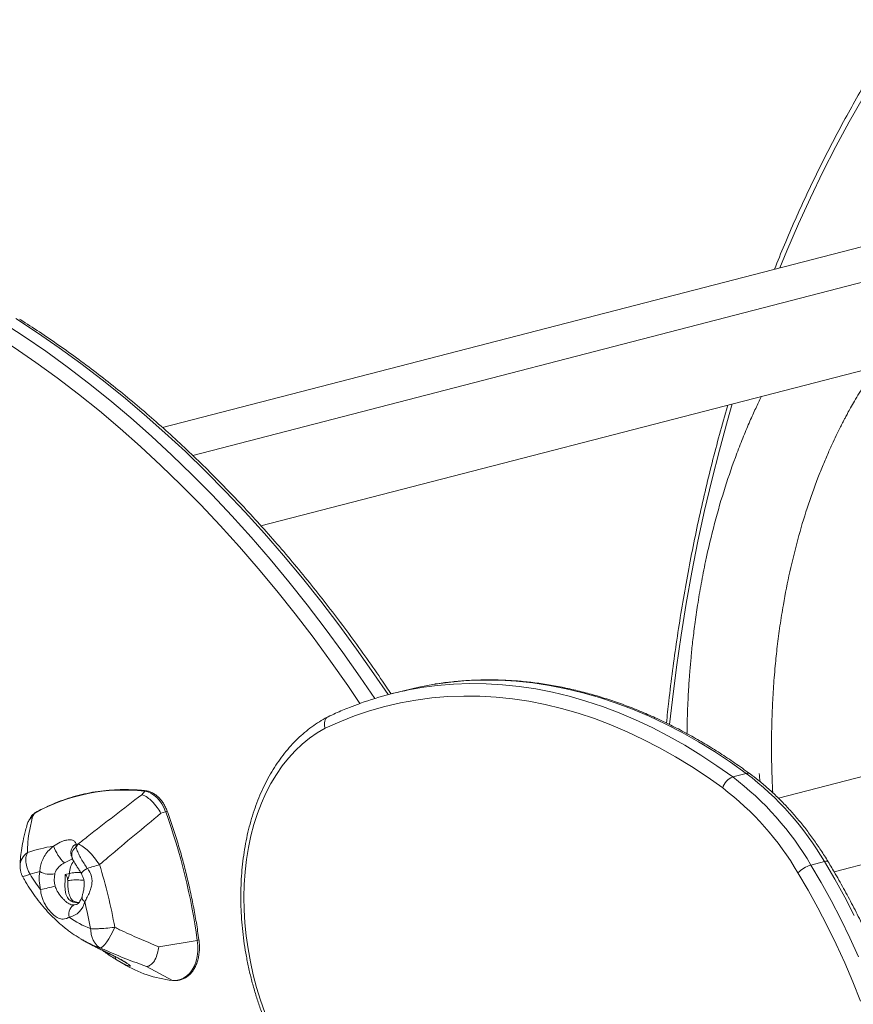
# Model space of a CAD drawing. Units: millimetres. Extents: x -4645 to 3538, y -2518 to 1219.
# Drawn here: x 994 to 1385, y -1158 to -696 of the extents above; entities that cross this region are included whole.
import ezdxf

# ---------------------------------------------------------------- set-up
doc = ezdxf.new("R2010")
doc.units = ezdxf.units.MM

msp = doc.modelspace()

# ---------------------------------------------------------------- linework, layer by layer
at = {"color": 7, "linetype": 'Continuous', "lineweight": 15}
for p, q in [((1582.46, -769.09), (1075.58, -900.28)), ((1393.97, -801.12), (1061.43, -887.19)), ((1107.6, -933.31), (1592.14, -807.9)), ((1742.06, -959.6), (1350.22, -1061.02)), ((1376.36, -1095.57), (1751.91, -998.37)), ((1174.34, -1010.59), (1167.98, -1012.24)), ((1328.78, -1051.04), (1335.14, -1049.39)), ((1051.72, -1059.36), (1053.07, -1057.78)), ((999.66, -1069.94), (998.67, -1071.6)), ((1000.51, -1069.64), (1001.63, -1067.95)), ((1060.68, -1068.09), (1062.9, -1067.35)), ((1020.95, -1082.51), (1020.85, -1084)), ((1365.44, -1092.35), (1371.8, -1090.7)), ((1015.76, -1096.82), (1017.77, -1096.3)), ((1022.22, -1109.99), (1021.22, -1109.84)), ((1023.23, -1127.07), (1022.93, -1126.89)), ((1023.23, -1127.07), (1023.99, -1127.51)), ((1023.99, -1127.5), (1024.31, -1127.69)), ((1059.66, -1130.65), (1077.74, -1127.67)), ((1040.11, -1136.94), (1039.81, -1136.76)), ((1040.11, -1136.94), (1043.1, -1138.69)), ((1053.91, -1139.93), (1066.08, -1146.46))]:
    msp.add_line(p, q, dxfattribs=at)
at = {"color": 8, "linetype": 'Continuous', "lineweight": 15}
for p, q in [((1020.19, -1111.05), (1020.8, -1110.93)), ((1022.13, -1110.09), (1020.62, -1109.96))]:
    msp.add_line(p, q, dxfattribs=at)
at = {"color": 8, "linetype": 'Continuous', "lineweight": 15, "flags": 128}
for points in [[(1410.54, -699.66), (1403.46, -710.3), (1396.57, -721.21), (1389.88, -732.36), (1383.39, -743.77), (1377.11, -755.41), (1371.05, -767.29), (1365.19, -779.4), (1359.55, -791.73), (1354.14, -804.28), (1350.84, -812.28)], [(1160.9, -1014.25), (1154.15, -1004.27), (1146.02, -992.71), (1137.72, -981.38), (1129.26, -970.3), (1120.63, -959.47), (1111.85, -948.9), (1102.92, -938.59), (1093.85, -928.56), (1084.64, -918.8), (1075.29, -909.33), (1065.82, -900.14), (1056.23, -891.25), (1046.52, -882.67), (1036.7, -874.38), (1026.79, -866.42), (1016.77, -858.76), (1006.67, -851.43), (996.48, -844.43), (986.22, -837.75)], [(992.58, -836.1), (1002.85, -842.78), (1013.03, -849.78), (1023.14, -857.12), (1033.15, -864.77), (1043.07, -872.74), (1052.88, -881.02), (1062.59, -889.61), (1072.18, -898.5), (1081.65, -907.68), (1091, -917.15), (1100.21, -926.91), (1109.29, -936.95), (1118.22, -947.25), (1127, -957.83), (1135.62, -968.66), (1144.09, -979.74), (1152.39, -991.06), (1160.51, -1002.62), (1167.16, -1012.45)], [(981.75, -843.08), (991.93, -849.7), (1002.03, -856.65), (1012.05, -863.92), (1021.98, -871.51), (1031.82, -879.41), (1041.55, -887.63), (1051.18, -896.14), (1060.69, -904.96), (1070.08, -914.07), (1079.35, -923.46), (1088.49, -933.14), (1097.49, -943.09), (1106.34, -953.31), (1115.05, -963.79), (1123.6, -974.53), (1132, -985.52), (1140.23, -996.75), (1148.29, -1008.22), (1153.95, -1016.57)], [(1328.59, -876.11), (1326.34, -883.86), (1322.51, -897.78), (1318.92, -911.86), (1315.56, -926.11), (1312.45, -940.52), (1309.57, -955.08), (1306.94, -969.78), (1304.55, -984.62), (1302.4, -999.58), (1300.5, -1014.67), (1299.19, -1026.5)], [(1188.91, -1007.56), (1189.1, -1007.53), (1196.62, -1006.53), (1204.2, -1005.89), (1211.84, -1005.62), (1219.53, -1005.7), (1227.27, -1006.15), (1235.03, -1006.96), (1242.83, -1008.13), (1250.63, -1009.66), (1258.45, -1011.54), (1266.27, -1013.78), (1274.07, -1016.37), (1281.86, -1019.32), (1289.62, -1022.61), (1297.35, -1026.24), (1305.03, -1030.21), (1312.66, -1034.51), (1320.22, -1039.15), (1327.72, -1044.11), (1335.14, -1049.39)], [(1328.78, -1051.04), (1321.36, -1045.76), (1313.86, -1040.8), (1306.29, -1036.16), (1298.66, -1031.86), (1290.98, -1027.89), (1283.26, -1024.25), (1275.5, -1020.96), (1267.71, -1018.02), (1259.9, -1015.43), (1252.09, -1013.19), (1244.27, -1011.3), (1236.46, -1009.77), (1228.67, -1008.61), (1220.9, -1007.8), (1213.17, -1007.35), (1205.48, -1007.26), (1197.84, -1007.54), (1190.25, -1008.17), (1182.74, -1009.17), (1182.07, -1009.28)], [(1001.63, -1067.95), (1001.76, -1067.81), (1001.82, -1067.78)], [(1373.56, -1090.84), (1373.34, -1090.65), (1372.96, -1090.56), (1372.45, -1090.58), (1371.8, -1090.7)], [(1020.62, -1109.96), (1020.97, -1109.84), (1021.22, -1109.84)]]:
    msp.add_lwpolyline(points, dxfattribs=at)
at = {"color": 7, "linetype": 'Continuous', "lineweight": 15, "flags": 128}
for points in [[(1174.34, -1010.59), (1181.66, -1008.88), (1188.91, -1007.56)], [(1137.71, -1028.22), (1144.54, -1025.15), (1151.49, -1022.42), (1158.54, -1020.03), (1165.7, -1017.99), (1172.94, -1016.3), (1180.26, -1014.97), (1187.66, -1013.99), (1195.13, -1013.36), (1202.66, -1013.09), (1210.23, -1013.18), (1217.85, -1013.62), (1225.49, -1014.42), (1233.17, -1015.57), (1240.86, -1017.08), (1248.55, -1018.93), (1256.25, -1021.14), (1263.94, -1023.69), (1271.61, -1026.59), (1279.25, -1029.83), (1286.86, -1033.41), (1294.42, -1037.32), (1301.93, -1041.56), (1309.38, -1046.12), (1316.77, -1051.01), (1324.07, -1056.21)], [(1109.44, -1161.56), (1107.38, -1155.72), (1105.56, -1149.8), (1103.97, -1143.8), (1102.62, -1137.74), (1101.51, -1131.65), (1100.65, -1125.55), (1100.05, -1119.45), (1099.69, -1113.38), (1099.6, -1107.36), (1099.75, -1101.41), (1100.16, -1095.54), (1100.83, -1089.79), (1101.74, -1084.16), (1102.91, -1078.68), (1104.31, -1073.36), (1105.96, -1068.23), (1107.84, -1063.29), (1109.94, -1058.58), (1112.27, -1054.09), (1114.81, -1049.85), (1117.55, -1045.88), (1120.48, -1042.18), (1123.6, -1038.77), (1126.9, -1035.66), (1130.36, -1032.86), (1133.96, -1030.38), (1137.71, -1028.22)], [(1062.9, -1067.35), (1062.1, -1065.45), (1061.14, -1063.69), (1060.02, -1062.11), (1058.77, -1060.72), (1057.42, -1059.58), (1056, -1058.69), (1054.54, -1058.09), (1053.07, -1057.78)], [(1387.75, -1135.39), (1383.68, -1126.46), (1379.42, -1117.68), (1374.95, -1109.06), (1370.29, -1100.61), (1365.44, -1092.35)], [(1371.8, -1090.7), (1376.65, -1098.96), (1381.31, -1107.41), (1385.78, -1116.03)], [(1359.38, -1095.99), (1364.14, -1104.1), (1368.72, -1112.4), (1373.1, -1120.86), (1377.3, -1129.49), (1381.29, -1138.26), (1385.07, -1147.17), (1388.64, -1156.21)], [(1020.19, -1111.05), (1019.52, -1111.32), (1018.91, -1111.77), (1018.38, -1112.38), (1017.97, -1113.13), (1017.67, -1113.99), (1017.51, -1114.92), (1017.49, -1115.89), (1017.61, -1116.86)], [(1039.06, -1121.56), (1038.16, -1123.46), (1037.21, -1125.28), (1036.23, -1126.95), (1035.27, -1128.41), (1034.35, -1129.6), (1033.52, -1130.48), (1032.81, -1131.03), (1032.23, -1131.21)], [(1066.08, -1146.46), (1067.9, -1146.46), (1069.65, -1146.11), (1071.3, -1145.42), (1072.83, -1144.39), (1074.2, -1143.06), (1075.39, -1141.43), (1076.37, -1139.55), (1077.13, -1137.45), (1077.66, -1135.17), (1077.94, -1132.75), (1077.96, -1130.23), (1077.74, -1127.67)], [(1066.28, -1146.52), (1066.26, -1146.52), (1066.08, -1146.46)]]:
    msp.add_lwpolyline(points, dxfattribs=at)
at = {"color": 7, "linetype": 'Continuous', "lineweight": 15}
for centre, radius, start, end in [((1206.86, -1162.47), 155.18, 99.1931, 109.8147), ((1331.45, -1058.19), 7.64, 110.4944, 164.9383), ((1242.55, -1164.48), 142.5, 30.4113, 52.7616), ((1248.33, -1163.35), 143.26, 30.4712, 52.7017), ((1313.51, -1053.78), 27.98, 1.3894, 8.866), ((1043.14, -1142.7), 85.5, 83.3282, 119.0464), ((1240.75, -1165.71), 137.6, 30.4427, 52.7303), ((1004.4, -1072.67), 5.47, 120.4145, 150.0893), ((784.54, -1167.82), 295.94, 7.7965, 19.8459), ((1022.26, -1157.42), 74.91, 99.2121, 108.7762), ((1030.85, -1075.59), 22.04, 200.9635, 225.5568), ((1030.63, -1089.54), 11.24, 141.184, 150.4712), ((1022.56, -1160.43), 77.93, 90.5013, 91.179), ((1105.56, -1342.99), 261.4, 106.3638, 107.6838), ((775.53, -1170.15), 267.98, 10.4481, 16.9165), ((1369.59, -1106.12), 14.39, 106.772, 135.222), ((1019.52, -1163.8), 70.11, 102.8774, 106.7565), ((1064.81, -1057.34), 76.4, 210.9815, 217.5511), ((1024.54, -1098.85), 20.92, 170.6531, 193.9747), ((1008.88, -1086.17), 10.53, 241.7744, 280.9525), ((1024.89, -1098.82), 14.2, 170.6532, 193.9747), ((1013.01, -1096.22), 4.77, 325.6464, 359.0491), ((953.59, -878.09), 231.42, 282.6427, 284.3925), ((1015.77, -1107.67), 9.37, 281.3012, 348.787), ((779.62, -1169.12), 252.48, 10.7164, 13.6592), ((1043.11, -1080.61), 44.32, 234.8691, 249.6498), ((1072.3, -1090.19), 56.61, 238.9535, 263.6962)]:
    msp.add_arc(centre, radius, start, end, dxfattribs=at)
at = {"color": 8, "linetype": 'Continuous', "lineweight": 15}
for centre, radius, start, end in [((1335.81, -1051.3), 2.02, 56.0343, 109.3085), ((1053.57, -1058.14), 0.615, 85.8257, 143.5647), ((1063.64, -1068.8), 1.63, 88.7802, 116.9028), ((1022.97, -1086.56), 4.52, 116.4845, 193.6552), ((1023.12, -1087.65), 4.29, 121.8337, 197.2698), ((1002.62, -1093.14), 8, 123.943, 178.179), ((1027.5, -1096.38), 9.72, 142.7174, 179.5667), ((1029.68, -1101.03), 7.92, 116.4464, 143.3363), ((1026.09, -1107.38), 2.4, 175.0574, 241.8955), ((1048.13, -1084.79), 49.07, 239.5002, 251.094), ((1077.76, -1126.34), 1.33, 269.2291, 303.9326), ((1038.16, -1131.84), 3.27, 207.1381, 238.327), ((1040.82, -1135.57), 1.57, 173.966, 229.6267)]:
    msp.add_arc(centre, radius, start, end, dxfattribs=at)
at = {"color": 7, "linetype": 'Continuous', "lineweight": 15}
for points, knots in [([(1409.95, -695.92), (1408.75, -697.69), (1405.27, -702.82), (1399.66, -711.49), (1393.16, -721.98), (1386.85, -732.71), (1380.73, -743.66), (1374.79, -754.82), (1369.05, -766.19), (1363.49, -777.76), (1358.14, -789.54), (1353.08, -801.25), (1349.91, -809.12), (1348.38, -812.92)], [0, 0, 0, 0, 0.050427, 0.145976, 0.241531, 0.337095, 0.432668, 0.528247, 0.623832, 0.719423, 0.81502, 0.91062, 1, 1, 1, 1]), ([(1168.57, -1012.08), (1167.86, -1011.02), (1164.74, -1006.33), (1159.12, -998.17), (1151.63, -987.67), (1144, -977.37), (1136.23, -967.28), (1128.32, -957.4), (1120.29, -947.73), (1112.13, -938.28), (1103.84, -929.06), (1095.44, -920.07), (1086.92, -911.31), (1078.3, -902.8), (1069.57, -894.53), (1060.74, -886.5), (1051.81, -878.73), (1042.8, -871.22), (1033.7, -863.97), (1024.51, -856.98), (1015.25, -850.26), (1006.09, -843.93), (999.1, -839.33), (995.22, -836.86), (994.32, -836.3)], [0, 0, 0, 0, 0.014371, 0.063084, 0.111799, 0.160515, 0.209231, 0.257948, 0.306666, 0.355384, 0.404103, 0.452823, 0.501542, 0.550261, 0.59898, 0.647698, 0.696415, 0.745131, 0.793846, 0.842558, 0.891268, 0.939975, 0.986109, 1, 1, 1, 1]), ([(1347.55, -1058.48), (1347.52, -1057.86), (1347.35, -1054.93), (1347.18, -1050.03), (1347.03, -1044.08), (1346.98, -1039.08), (1346.97, -1035.02), (1347, -1031.9), (1347.03, -1029.68), (1347.06, -1028.1), (1347.1, -1026.26), (1347.18, -1023.52), (1347.32, -1019.59), (1347.53, -1014.94), (1347.83, -1009.81), (1348.22, -1004.44), (1348.8, -997.74), (1349.66, -989.62), (1350.92, -980.05), (1352.79, -968.3), (1355.48, -954.68), (1359.2, -939.55), (1363.59, -924.86), (1367.68, -913.33), (1371.1, -904.75), (1373.49, -899.16), (1375.71, -894.27), (1377.53, -890.44), (1378.95, -887.56), (1380, -885.5), (1380.86, -883.83), (1381.71, -882.23), (1382.75, -880.3), (1384.14, -877.76), (1385.95, -874.59), (1388.06, -871.02), (1390.35, -867.33), (1392.67, -863.76), (1394.61, -860.82), (1395.82, -859.17), (1396.24, -858.6)], [0, 0, 0, 0, 0.0079793, 0.0375624, 0.0631433, 0.0847235, 0.1023048, 0.1158869, 0.1254713, 0.1311842, 0.1365151, 0.1496705, 0.1669998, 0.1882575, 0.2111195, 0.2350068, 0.2599191, 0.3011339, 0.3448732, 0.3911332, 0.4645342, 0.5383605, 0.6125652, 0.6871458, 0.7200839, 0.7521157, 0.7798468, 0.8029923, 0.8179642, 0.8301087, 0.8394277, 0.8475277, 0.8588953, 0.8744061, 0.8940562, 0.9176342, 0.9417527, 0.9652284, 0.9880621, 1, 1, 1, 1]), ([(1342.22, -872.58), (1342.2, -872.64), (1341.27, -874.47), (1339.47, -878.33), (1336.7, -884.47), (1333.75, -891.48), (1329.74, -901.71), (1325.05, -915.24), (1320.12, -932.18), (1316.51, -947.4), (1313.98, -960.26), (1312.32, -970.11), (1311.01, -979.2), (1310, -987.41), (1309.24, -994.72), (1308.76, -1000.25), (1308.44, -1004.51), (1308.19, -1008.1), (1307.93, -1012.5), (1307.67, -1017.82), (1307.44, -1024), (1307.37, -1028.41), (1307.33, -1030.73)], [0, 0, 0, 0, 0.001161, 0.040903, 0.084096, 0.133576, 0.18922, 0.296539, 0.406714, 0.519741, 0.584711, 0.645158, 0.699877, 0.748874, 0.792156, 0.829727, 0.846633, 0.867063, 0.892749, 0.92369, 0.959883, 1, 1, 1, 1]), ([(1326.49, -876.66), (1326.43, -876.84), (1325.06, -881.38), (1322.58, -890.4), (1319.05, -903.74), (1315.76, -917.25), (1312.68, -930.9), (1309.81, -944.68), (1307.16, -958.6), (1304.73, -972.64), (1302.52, -986.81), (1300.54, -1001.09), (1298.92, -1014.06), (1298.06, -1022.32), (1297.7, -1025.75)], [0, 0, 0, 0, 0.003985, 0.096997, 0.19001, 0.283024, 0.376038, 0.469052, 0.562066, 0.65508, 0.748092, 0.841104, 0.934116, 1, 1, 1, 1]), ([(1336.94, -1049.62), (1335.73, -1048.73), (1332.21, -1046.17), (1326.35, -1042.15), (1319.32, -1037.63), (1312.24, -1033.4), (1305.1, -1029.45), (1297.92, -1025.8), (1290.69, -1022.43), (1283.44, -1019.37), (1276.16, -1016.6), (1268.86, -1014.14), (1261.55, -1011.98), (1254.24, -1010.12), (1246.93, -1008.58), (1239.63, -1007.34), (1232.35, -1006.42), (1225.1, -1005.8), (1217.88, -1005.5), (1210.7, -1005.51), (1203.56, -1005.83), (1196.48, -1006.49), (1191.68, -1007.06), (1189.26, -1007.49), (1189.16, -1007.51)], [0, 0, 0, 0, 0.025784, 0.074565, 0.123341, 0.172107, 0.220862, 0.269602, 0.318326, 0.367032, 0.415717, 0.464379, 0.513017, 0.561629, 0.610213, 0.658769, 0.707295, 0.755793, 0.804262, 0.852704, 0.901121, 0.949517, 0.997893, 1, 1, 1, 1]), ([(1154.03, -1016.58), (1152.38, -1017.18), (1148.52, -1018.58), (1143.53, -1020.7), (1140.22, -1022.27), (1139.06, -1022.83)], [0, 0, 0, 0, 0.325192, 0.762129, 1, 1, 1, 1]), ([(1138.98, -1022.87), (1138.56, -1023.08), (1136.89, -1023.95), (1134.06, -1025.67), (1130.54, -1028.14), (1127.17, -1030.89), (1123.93, -1033.92), (1120.85, -1037.21), (1117.94, -1040.76), (1115.19, -1044.55), (1112.63, -1048.58), (1110.26, -1052.83), (1108.08, -1057.29), (1106.1, -1061.96), (1104.34, -1066.8), (1102.78, -1071.81), (1101.45, -1076.98), (1100.33, -1082.29), (1099.44, -1087.73), (1098.77, -1093.27), (1098.33, -1098.9), (1098.11, -1104.61), (1098.13, -1110.39), (1098.37, -1116.21), (1098.84, -1122.05), (1099.53, -1127.91), (1100.45, -1133.76), (1101.59, -1139.6), (1102.94, -1145.4), (1104.51, -1151.14), (1106.28, -1156.82), (1108.26, -1162.41), (1110.44, -1167.9), (1112.81, -1173.28), (1115.36, -1178.53), (1118.1, -1183.63), (1120.41, -1187.56), (1121.8, -1189.78), (1122.19, -1190.39)], [0, 0, 0, 0, 0.009471, 0.037738, 0.066045, 0.094421, 0.122872, 0.151402, 0.180008, 0.208683, 0.237422, 0.266214, 0.295049, 0.323918, 0.352813, 0.381726, 0.410649, 0.439579, 0.468511, 0.497441, 0.526368, 0.555291, 0.584209, 0.613122, 0.642031, 0.670936, 0.699838, 0.728737, 0.757636, 0.786536, 0.815436, 0.844339, 0.873245, 0.902156, 0.931072, 0.959995, 0.988926, 1, 1, 1, 1]), ([(1139.08, -1022.88), (1138.86, -1022.97), (1138.27, -1023.23), (1137.64, -1024.19), (1137.26, -1025.57), (1137.34, -1026.96), (1137.58, -1027.85), (1137.7, -1028.19), (1137.71, -1028.22)], [0, 0, 0, 0, 0.1369727, 0.3728696, 0.6087736, 0.8446878, 0.9870454, 1, 1, 1, 1]), ([(1373.56, -1090.84), (1372.98, -1089.9), (1371.31, -1087.18), (1368.43, -1082.81), (1364.86, -1077.81), (1361.15, -1073.02), (1357.3, -1068.44), (1353.32, -1064.08), (1349.22, -1059.96), (1345.02, -1056.09), (1340.92, -1052.63), (1338.19, -1050.57), (1336.94, -1049.62)], [0, 0, 0, 0, 0.056397, 0.162911, 0.269456, 0.376023, 0.482606, 0.589203, 0.695809, 0.802412, 0.908999, 1, 1, 1, 1]), ([(1053.61, -1057.53), (1052.68, -1057.43), (1049.97, -1057.16), (1045.51, -1056.94), (1040.25, -1056.98), (1035.04, -1057.33), (1029.89, -1057.99), (1024.81, -1058.96), (1019.8, -1060.24), (1014.87, -1061.82), (1010.03, -1063.71), (1005.68, -1065.7), (1002.98, -1067.15), (1001.82, -1067.78)], [0, 0, 0, 0, 0.051449, 0.148761, 0.246055, 0.343324, 0.44057, 0.5378, 0.63502, 0.732235, 0.829452, 0.926675, 1, 1, 1, 1]), ([(1021.88, -1082.5), (1023.28, -1081.39), (1033.2, -1073.58), (1043.16, -1065.93), (1051.72, -1059.36)], [0, 0, 0, 0, 0.1418, 1, 1, 1, 1]), ([(1051.72, -1059.36), (1051.73, -1059.36), (1052.59, -1059.63), (1054.18, -1060.44), (1056.65, -1062.51), (1058.81, -1065.03), (1060.14, -1067.12), (1060.68, -1068.08), (1060.68, -1068.09)], [0, 0, 0, 0, 0.002894, 0.289848, 0.499991, 0.779702, 0.997109, 1, 1, 1, 1]), ([(1063.67, -1067.17), (1063.54, -1066.82), (1063.15, -1065.81), (1062.37, -1064.23), (1061.27, -1062.51), (1060.02, -1060.99), (1058.64, -1059.71), (1057.15, -1058.68), (1055.63, -1057.97), (1054.44, -1057.64), (1053.78, -1057.55), (1053.61, -1057.53)], [0, 0, 0, 0, 0.068123, 0.196448, 0.325026, 0.453812, 0.582783, 0.711762, 0.840365, 0.959339, 1, 1, 1, 1]), ([(998.04, -1073.19), (998.24, -1072.61), (998.73, -1071.17), (999.8, -1070.13), (1000.5, -1069.65), (1000.51, -1069.64)], [0, 0, 0, 0, 0.403014, 0.994336, 1, 1, 1, 1]), ([(1000.51, -1069.64), (1000.02, -1071.66), (999.05, -1075.69), (998.2, -1081.32), (998.17, -1084.87), (998.15, -1086.5)], [0, 0, 0, 0, 0.3506686, 0.7018018, 1, 1, 1, 1]), ([(1001.82, -1067.78), (1001.61, -1067.9), (1001.05, -1068.25), (1000.26, -1069), (999.81, -1069.73), (999.59, -1070.08)], [0, 0, 0, 0, 0.234161, 0.636328, 1, 1, 1, 1]), ([(1060.68, -1068.09), (1052.42, -1074.92), (1042.79, -1082.87), (1033.26, -1091.02), (1031.91, -1092.18)], [0, 0, 0, 0, 0.8582456, 1, 1, 1, 1]), ([(1078.5, -1127.44), (1078.3, -1126.06), (1077.74, -1122.05), (1076.64, -1115.43), (1075.12, -1107.58), (1073.39, -1099.76), (1071.45, -1091.99), (1069.3, -1084.27), (1066.94, -1076.62), (1065.02, -1070.94), (1063.9, -1067.8), (1063.67, -1067.17)], [0, 0, 0, 0, 0.0676909, 0.1962248, 0.3247648, 0.4533046, 0.5818432, 0.710381, 0.8389211, 0.9674617, 1, 1, 1, 1]), ([(998.03, -1073.19), (997.74, -1074.18), (996.98, -1076.8), (996.03, -1080.88), (995.23, -1085.31), (994.74, -1089.26), (994.67, -1091.76), (994.63, -1092.91)], [0, 0, 0, 0, 0.15581, 0.408379, 0.629958, 0.82944, 1, 1, 1, 1]), ([(1010.27, -1083.48), (1011.33, -1082.84), (1012.94, -1081.88), (1015.05, -1081.02), (1016.94, -1080.47), (1018.79, -1080.42), (1020.3, -1081.12), (1020.73, -1082.02), (1020.95, -1082.51)], [0, 0, 0, 0, 0.214674, 0.324231, 0.433639, 0.626392, 0.797613, 1, 1, 1, 1]), ([(1003.9, -1095.45), (1003.96, -1094.61), (1004.07, -1092.89), (1004.92, -1090.26), (1006.28, -1087.69), (1008.1, -1085.35), (1009.57, -1084.08), (1010.27, -1083.48)], [0, 0, 0, 0, 0.1846183, 0.3769305, 0.5862627, 0.8038379, 1, 1, 1, 1]), ([(1020.85, -1084), (1020.97, -1084.41), (1021.26, -1085.38), (1022.1, -1087.2), (1023.27, -1089.38), (1024.63, -1091.66), (1025.64, -1093.17), (1026.15, -1093.94)], [0, 0, 0, 0, 0.152018, 0.365385, 0.587157, 0.790895, 1, 1, 1, 1]), ([(1021.88, -1082.5), (1022.62, -1082.86), (1024.09, -1083.58), (1026.72, -1085.82), (1029.43, -1088.7), (1031.1, -1091.04), (1031.91, -1092.18)], [0, 0, 0, 0, 0.2491252, 0.4909028, 0.7510367, 1, 1, 1, 1]), ([(999.31, -1096.67), (999.31, -1096.66), (998.98, -1096.09), (998.41, -1094.95), (997.61, -1092.76), (997.27, -1090.7), (997.36, -1088.39), (997.84, -1087.26), (998.15, -1086.5)], [0, 0, 0, 0, 0.001746, 0.158617, 0.312064, 0.596238, 0.730061, 1, 1, 1, 1]), ([(1018.58, -1087.63), (1018.62, -1087.78), (1018.75, -1088.22), (1018.91, -1088.64), (1019.02, -1088.92)], [0, 0, 0, 0, 0.332576, 1, 1, 1, 1]), ([(1019.03, -1088.92), (1019.08, -1089.05), (1019.27, -1089.58), (1019.78, -1090.54), (1020.54, -1091.83), (1021.44, -1093.24), (1022.36, -1094.71), (1022.99, -1095.74), (1023.32, -1096.28), (1023.33, -1096.3)], [0, 0, 0, 0, 0.051852, 0.210178, 0.425587, 0.623324, 0.804554, 0.993928, 1, 1, 1, 1]), ([(994.64, -1092.88), (994.63, -1092.99), (994.59, -1093.6), (994.74, -1094.71), (995.09, -1096.13), (995.5, -1097.17), (995.82, -1097.7), (995.89, -1097.82)], [0, 0, 0, 0, 0.067349, 0.352696, 0.638921, 0.915269, 1, 1, 1, 1]), ([(1015.42, -1091.33), (1014.97, -1091.6), (1014.07, -1092.15), (1012.84, -1093.17), (1011.76, -1094.39), (1011.1, -1095.55), (1010.93, -1096.3), (1010.88, -1096.51)], [0, 0, 0, 0, 0.2175911, 0.4380927, 0.6580428, 0.9011743, 1, 1, 1, 1]), ([(1026.15, -1093.94), (1026.42, -1094.27), (1027.34, -1095.44), (1028.24, -1097.55), (1028.45, -1100.08), (1028.17, -1102.24), (1027.69, -1103.87), (1027.03, -1105.62), (1026.16, -1107.46), (1025.36, -1108.82), (1024.96, -1109.5)], [0, 0, 0, 0, 0.073568, 0.257263, 0.381448, 0.50576, 0.630354, 0.675902, 0.837984, 1, 1, 1, 1]), ([(1396.2, -1432.79), (1396.85, -1431.62), (1398.73, -1428.22), (1401.69, -1422.44), (1405.01, -1415.4), (1408.13, -1408.15), (1411.05, -1400.72), (1413.77, -1393.11), (1416.27, -1385.32), (1418.57, -1377.38), (1420.65, -1369.28), (1422.51, -1361.03), (1424.16, -1352.65), (1425.58, -1344.15), (1426.79, -1335.53), (1427.77, -1326.81), (1428.53, -1317.99), (1429.06, -1309.08), (1429.37, -1300.1), (1429.45, -1291.05), (1429.31, -1281.95), (1428.95, -1272.81), (1428.36, -1263.63), (1427.54, -1254.43), (1426.5, -1245.21), (1425.25, -1235.99), (1423.77, -1226.78), (1422.07, -1217.58), (1420.16, -1208.42), (1418.03, -1199.29), (1415.69, -1190.21), (1413.15, -1181.19), (1410.39, -1172.24), (1407.44, -1163.37), (1404.28, -1154.58), (1400.93, -1145.9), (1397.38, -1137.33), (1393.65, -1128.87), (1389.73, -1120.55), (1385.63, -1112.36), (1381.35, -1104.32), (1377.32, -1097.14), (1374.67, -1092.71), (1373.56, -1090.84)], [0, 0, 0, 0, 0.013148, 0.037971, 0.062799, 0.087634, 0.112473, 0.137317, 0.162163, 0.187012, 0.211862, 0.236713, 0.261564, 0.286414, 0.311265, 0.336114, 0.360962, 0.38581, 0.410656, 0.435501, 0.460344, 0.485187, 0.510028, 0.534868, 0.559708, 0.584546, 0.609384, 0.634222, 0.659059, 0.683896, 0.708733, 0.73357, 0.758407, 0.783244, 0.808083, 0.832921, 0.857761, 0.882602, 0.907444, 0.932287, 0.957132, 0.981978, 1, 1, 1, 1]), ([(995.88, -1097.82), (996.14, -1098.28), (997.17, -1100.14), (999.1, -1103.27), (1001.75, -1107.14), (1004.57, -1110.81), (1007.55, -1114.27), (1010.69, -1117.49), (1013.29, -1119.92), (1014.89, -1121.18), (1015.34, -1121.54)], [0, 0, 0, 0, 0.049122, 0.197283, 0.345663, 0.494214, 0.642908, 0.791683, 0.940421, 1, 1, 1, 1]), ([(1020.62, -1109.96), (1019.96, -1109.8), (1019.16, -1109.61), (1017.85, -1108.85), (1016.9, -1107.88), (1016.21, -1106.38), (1015.74, -1104.47), (1015.63, -1101.94), (1015.76, -1099.06), (1015.76, -1097.44), (1015.76, -1096.82)], [0, 0, 0, 0, 0.126047, 0.1546885, 0.3064192, 0.4055024, 0.5047896, 0.7087362, 0.8882553, 1, 1, 1, 1]), ([(1015.76, -1096.82), (1015.76, -1096.83), (1016.21, -1097.25), (1016.84, -1097.98), (1016.91, -1098.65), (1016.94, -1098.91)], [0, 0, 0, 0, 0.002949, 0.610312, 1, 1, 1, 1]), ([(1021.23, -1109.83), (1021.16, -1109.82), (1020.76, -1109.76), (1020.13, -1109.51), (1019.4, -1109.09), (1018.77, -1108.46), (1018.2, -1107.57), (1017.72, -1106.39), (1017.36, -1104.92), (1017.13, -1103.24), (1017, -1101.39), (1016.96, -1099.86), (1016.95, -1098.99), (1016.95, -1098.78)], [0, 0, 0, 0, 0.014385, 0.093424, 0.182204, 0.279681, 0.376003, 0.484717, 0.595523, 0.711943, 0.833335, 0.958709, 1, 1, 1, 1]), ([(1023.32, -1096.31), (1023.36, -1096.37), (1023.7, -1096.86), (1024.16, -1097.94), (1024.61, -1099.52), (1024.75, -1101.24), (1024.63, -1103.06), (1024.31, -1104.86), (1023.96, -1106.26), (1023.76, -1106.96), (1023.69, -1107.17)], [0, 0, 0, 0, 0.017935, 0.159558, 0.299771, 0.443577, 0.602249, 0.77464, 0.934188, 1, 1, 1, 1]), ([(1011.11, -1102.25), (1011.38, -1103.03), (1012.01, -1104.86), (1013.58, -1106.89), (1015.03, -1108.47), (1016.47, -1109.81), (1017.79, -1110.7), (1019.1, -1111.1), (1019.83, -1111.07), (1020.19, -1111.05)], [0, 0, 0, 0, 0.153592, 0.36244, 0.473067, 0.583658, 0.79415, 0.897176, 1, 1, 1, 1]), ([(1017.36, -1099.54), (1017.3, -1099.57), (1016.95, -1099.69), (1016.92, -1099.5), (1016.93, -1099.19), (1016.93, -1099.17)], [0, 0, 0, 0, 0.165857, 0.946381, 1, 1, 1, 1]), ([(1017.36, -1099.59), (1017.49, -1099.57), (1018.02, -1099.49), (1019.12, -1099.4), (1020.6, -1099.33), (1022.14, -1099.34), (1023.49, -1099.4), (1024.25, -1099.48), (1024.55, -1099.51)], [0, 0, 0, 0, 0.061596, 0.25969, 0.458917, 0.664007, 0.868893, 1, 1, 1, 1]), ([(1017.61, -1116.86), (1017.14, -1117.09), (1016.2, -1117.56), (1015.09, -1117.74), (1013.73, -1117.7), (1012.49, -1117.28), (1010.67, -1116.07), (1009.15, -1114.64), (1007.62, -1112.74), (1006.47, -1111.02), (1005.64, -1109.41), (1004.97, -1107.74), (1004.46, -1106.03), (1004.31, -1104.61), (1004.24, -1103.9)], [0, 0, 0, 0, 0.0894797, 0.1789676, 0.2188429, 0.3597773, 0.422212, 0.5595188, 0.6279328, 0.7115485, 0.7952658, 0.8341067, 0.9170571, 1, 1, 1, 1]), ([(1023.7, -1107.18), (1023.63, -1107.4), (1023.43, -1108.04), (1023.01, -1108.95), (1022.45, -1109.8), (1021.87, -1110.39), (1021.32, -1110.76), (1020.98, -1110.87), (1020.81, -1110.92)], [0, 0, 0, 0, 0.08776, 0.262459, 0.437851, 0.617329, 0.807771, 1, 1, 1, 1]), ([(1015.34, -1121.54), (1016.02, -1122.09), (1017.81, -1123.56), (1020.35, -1125.33), (1022.23, -1126.44), (1022.92, -1126.84)], [0, 0, 0, 0, 0.2774451, 0.7395539, 1, 1, 1, 1]), ([(1039.06, -1121.56), (1038.63, -1121.61), (1036.93, -1121.83), (1034.44, -1122.06), (1031.86, -1122.19), (1030.17, -1122.23), (1028.79, -1122.22), (1028.05, -1122.19), (1027.7, -1122.17), (1027.7, -1122.17)], [0, 0, 0, 0, 0.107697, 0.422568, 0.591658, 0.760751, 0.878599, 0.998192, 1, 1, 1, 1]), ([(1039.06, -1121.56), (1039.82, -1121.93), (1043.58, -1123.77), (1050.42, -1126.89), (1056.58, -1129.39), (1059.66, -1130.65)], [0, 0, 0, 0, 0.1118084, 0.5555697, 1, 1, 1, 1]), ([(1032.23, -1131.21), (1031.95, -1131.04), (1030.87, -1130.37), (1029.58, -1128.87), (1028.56, -1126.8), (1027.93, -1124.74), (1027.73, -1123.13), (1027.7, -1122.18), (1027.7, -1122.17)], [0, 0, 0, 0, 0.109293, 0.422793, 0.592849, 0.762901, 0.99819, 1, 1, 1, 1]), ([(1024.3, -1127.69), (1024.49, -1127.8), (1025.24, -1128.24), (1026.7, -1129.03), (1028.65, -1130.05), (1030.66, -1131.06), (1032.69, -1132.06), (1034.69, -1133.03), (1036.63, -1133.98), (1038.45, -1134.89), (1040.13, -1135.75), (1041.62, -1136.55), (1042.83, -1137.24), (1043.78, -1137.82), (1044.39, -1138.22), (1044.72, -1138.47), (1044.75, -1138.49), (1044.76, -1138.5)], [0, 0, 0, 0, 0.0248029, 0.1011923, 0.1769325, 0.2527117, 0.3288983, 0.4048117, 0.4810044, 0.5566248, 0.6331948, 0.7084709, 0.783787, 0.8484458, 0.9165219, 0.9663981, 1, 1, 1, 1]), ([(1053.91, -1139.93), (1050.67, -1138.74), (1044.21, -1136.36), (1037, -1133.36), (1033.03, -1131.57), (1032.23, -1131.21)], [0, 0, 0, 0, 0.443391, 0.887461, 1, 1, 1, 1]), ([(1059.66, -1130.65), (1059.66, -1130.66), (1059.54, -1131.71), (1059.13, -1133.94), (1058.29, -1136.07), (1057.3, -1137.77), (1056.2, -1139.11), (1054.9, -1139.81), (1054.1, -1139.92), (1053.91, -1139.93), (1053.91, -1139.93)], [0, 0, 0, 0, 0.002023, 0.210904, 0.453621, 0.499845, 0.697516, 0.925603, 0.997951, 1, 1, 1, 1]), ([(1066.28, -1146.52), (1066.61, -1146.54), (1067.52, -1146.61), (1069.01, -1146.46), (1070.69, -1145.99), (1072.27, -1145.22), (1073.71, -1144.17), (1075.02, -1142.85), (1076.15, -1141.28), (1077.1, -1139.48), (1077.85, -1137.48), (1078.38, -1135.32), (1078.7, -1133.04), (1078.78, -1130.66), (1078.67, -1128.78), (1078.53, -1127.71), (1078.5, -1127.44)], [0, 0, 0, 0, 0.042365, 0.119298, 0.195895, 0.27231, 0.348822, 0.425748, 0.503231, 0.581238, 0.659619, 0.738221, 0.81692, 0.895627, 0.974318, 1, 1, 1, 1]), ([(1033.24, -1132.31), (1033.36, -1132.4), (1034, -1132.88), (1034.99, -1133.61), (1035.9, -1134.26), (1036.26, -1134.51), (1036.3, -1134.54)], [0, 0, 0, 0, 0.107189, 0.534352, 0.942322, 1, 1, 1, 1]), ([(1039.81, -1136.76), (1038.95, -1136.25), (1037.66, -1135.47), (1036.74, -1134.84), (1036.44, -1134.63)], [0, 0, 0, 0, 0.667385, 1, 1, 1, 1])]:
    msp.add_open_spline(points, degree=3, knots=knots, dxfattribs=at)
at = {"color": 8, "linetype": 'Continuous', "lineweight": 15}
for points, knots in [([(1019.29, -1089.54), (1019.04, -1089.61), (1018.62, -1089.73), (1017.3, -1090.31), (1016.26, -1090.87), (1015.42, -1091.33)], [0, 0, 0, 0, 0.202808, 0.347098, 1, 1, 1, 1]), ([(995.93, -1097.79), (995.91, -1097.8), (995.82, -1097.82), (996.15, -1097.73), (996.82, -1097.51), (997.9, -1097.15), (998.66, -1096.89), (999.08, -1096.74), (999.3, -1096.67), (999.31, -1096.67)], [0, 0, 0, 0, 0.056919, 0.222859, 0.593284, 0.793206, 0.895184, 0.997734, 1, 1, 1, 1]), ([(1017.77, -1096.3), (1018.21, -1096.21), (1019.08, -1096.02), (1020.74, -1095.89), (1022.15, -1095.87), (1022.88, -1095.91), (1023.1, -1095.92)], [0, 0, 0, 0, 0.291093, 0.582317, 0.87408, 1, 1, 1, 1]), ([(1024.31, -1127.69), (1024.59, -1127.85), (1025.52, -1128.4), (1027.28, -1129.34), (1029.51, -1130.48), (1031.82, -1131.62), (1034.19, -1132.77), (1036.56, -1133.92), (1038.87, -1135.07), (1041.03, -1136.18), (1042.96, -1137.24), (1044.54, -1138.19), (1045.7, -1138.99), (1046.28, -1139.51), (1046.39, -1139.79), (1046.17, -1139.86), (1045.59, -1139.72), (1044.71, -1139.38), (1043.57, -1138.84), (1042.11, -1138.09), (1040.86, -1137.37), (1040.11, -1136.94)], [0, 0, 0, 0, 0.024286, 0.07872, 0.130845, 0.184208, 0.239118, 0.295422, 0.353951, 0.414112, 0.476164, 0.540165, 0.603198, 0.668646, 0.714486, 0.76157, 0.80824, 0.85665, 0.897434, 0.939436, 1, 1, 1, 1])]:
    msp.add_open_spline(points, degree=3, knots=knots, dxfattribs=at)

doc.saveas('drawing.dxf')
